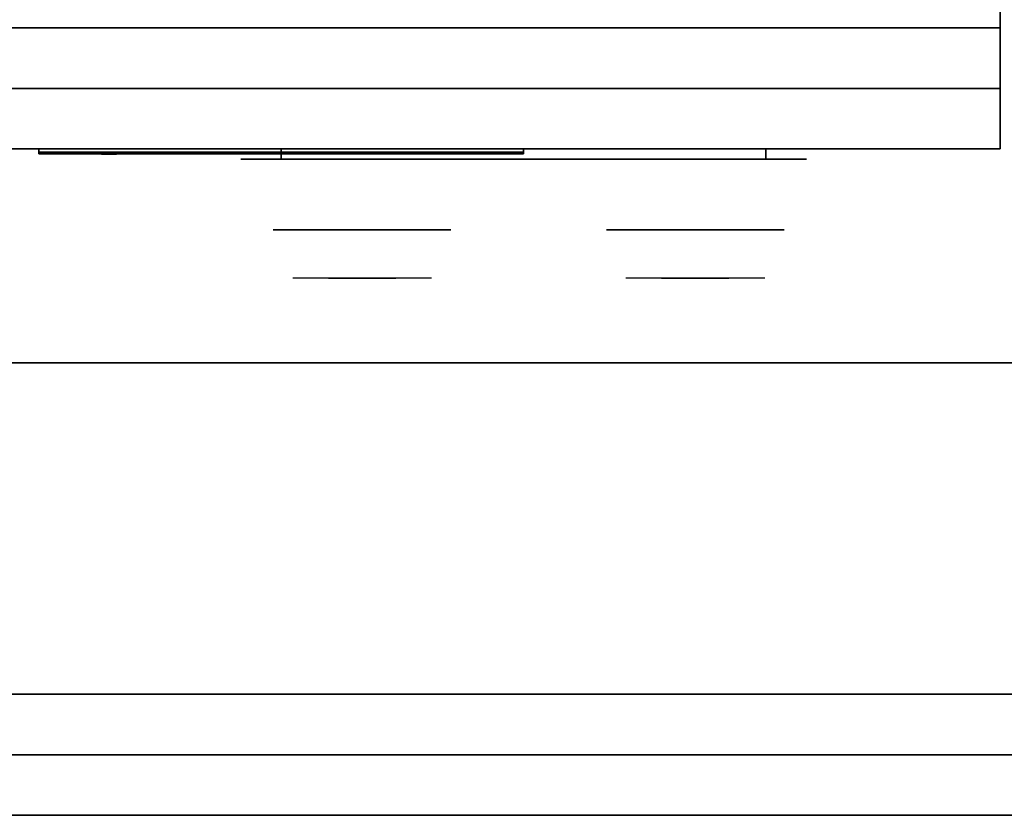
# Model space of a CAD drawing. Extents: x -155 to 155, y -20 to 20.
# Drawn here: x 131 to 143, y -20 to -11 of the extents above; entities that cross this region are included whole.
import ezdxf

# ---------------------------------------------------------------- set-up
doc = ezdxf.new("R2010")
doc.units = 0
for name, color, linetype in [('3D', 254, 'CONTINUOUS'), ('3D-BLACK', 250, 'CONTINUOUS'), ('3D-CHROME', 254, 'CONTINUOUS'), ('3D-FLAT', 7, 'CONTINUOUS'), ('3D-LOGO-SS', 4, 'CONTINUOUS'), ('3D-NON', 43, 'CONTINUOUS'), ('3D-RED', 1, 'CONTINUOUS'), ('3D-VHC', 1, 'CONTINUOUS')]:
    doc.layers.add(name, color=color, linetype=linetype)

msp = doc.modelspace()

# ---------------------------------------------------------------- linework, layer by layer
at = {"layer": '3D'}
msp.add_3dface([(154.9, -19.75, 36), (107.1, -19.75, 36), (107.1, -20.5, 35.25), (154.9, -20.5, 35.25)], dxfattribs=at)
at = {"layer": '3D-BLACK', "extrusion": (0, 1, 0)}
for centre, start, end in [((-134, 30.5, -12.375), 270, 90), ((-140, 30.5, -12.375), 90, 270)]:
    msp.add_arc(centre, 0.5, start, end, dxfattribs=at)
at = {"layer": '3D-BLACK'}
for points in [[(131, -12.29, 11.96), (137, -12.29, 11.96), (137, -12.29, 13.04), (131, -12.29, 13.04)], [(140, -12.375, 30), (140, -12.25, 30), (134, -12.25, 30), (134, -12.375, 30)], [(134, -12.375, 31), (134, -12.25, 31), (140, -12.25, 31), (140, -12.375, 31)]]:
    msp.add_3dface(points, dxfattribs=at)
at = {"layer": '3D-BLACK', "invisible_edges": 15}
for points in [[(140.5, -12.375, 30.5), (140.433, -12.375, 30.25), (133.567, -12.375, 30.25), (133.5, -12.375, 30.5)], [(140.433, -12.375, 30.75), (140.5, -12.375, 30.5), (133.5, -12.375, 30.5), (133.567, -12.375, 30.75)], [(140.433, -12.375, 30.25), (140.25, -12.375, 30.067), (133.75, -12.375, 30.067), (133.567, -12.375, 30.25)], [(140.25, -12.375, 30.933), (140.433, -12.375, 30.75), (133.567, -12.375, 30.75), (133.75, -12.375, 30.933)], [(140.25, -12.375, 30.067), (140, -12.375, 30), (134, -12.375, 30), (133.75, -12.375, 30.067)], [(140, -12.375, 31), (140.25, -12.375, 30.933), (133.75, -12.375, 30.933), (134, -12.375, 31)]]:
    msp.add_3dface(points, dxfattribs=at)
at = {"layer": '3D-CHROME', "extrusion": (0, -1, 0)}
for centre in [(135, 30.5, 13.25), (139.125, 30.5, 13.25)]:
    msp.add_circle(centre, 1.1, dxfattribs=at)
for centre, start, end in [((135, 30.5, 12.375), 180, 0), ((135, 30.5, 12.375), 0, 180), ((139.125, 30.5, 12.375), 180, 0), ((139.125, 30.5, 12.375), 0, 180)]:
    msp.add_arc(centre, 0.2, start, end, dxfattribs=at)
at = {"layer": '3D-CHROME', "extrusion": (0, 1, 0)}
for centre, radius, start, end in [((-135, 30.5, -13.85), 1.1, 218.6926, 321.3074), ((-133.823, 30.805, -13.85), 1.042, 136.8322, 252.2226), ((-135, 30.5, -13.85), 1.1, 67.7474, 112.2526), ((-136.177, 30.805, -13.85), 1.042, 287.7774, 43.1678), ((-139.125, 30.5, -13.85), 1.1, 218.6926, 321.3074), ((-137.948, 30.805, -13.85), 1.042, 136.8322, 252.2226), ((-139.125, 30.5, -13.85), 1.1, 67.7474, 112.2526), ((-140.302, 30.805, -13.85), 1.042, 287.7774, 43.1678)]:
    msp.add_arc(centre, radius, start, end, dxfattribs=at)
at = {"layer": '3D-CHROME', "invisible_edges": 15}
for points in [[(134.642, -13.85, 29.77), (134.382, -13.85, 29.59), (134.141, -13.85, 29.812), (134.451, -13.85, 29.973)], [(134.823, -13.85, 29.641), (134.677, -13.85, 29.449), (134.382, -13.85, 29.59), (134.642, -13.85, 29.77)], [(134.838, -13.85, 30.073), (134.642, -13.85, 29.77), (134.451, -13.85, 29.973), (134.69, -13.85, 30.226)], [(134.718, -13.85, 31.563), (134.885, -13.85, 31.253), (134.776, -13.85, 31.228), (134.583, -13.85, 31.518)], [(134.932, -13.85, 29.975), (134.823, -13.85, 29.641), (134.642, -13.85, 29.77), (134.838, -13.85, 30.073)], [(135, -13.85, 29.597), (135, -13.85, 29.4), (134.677, -13.85, 29.449), (134.823, -13.85, 29.641)], [(134.95, -13.85, 30.455), (134.838, -13.85, 30.073), (134.69, -13.85, 30.226), (134.832, -13.85, 30.543)], [(134.858, -13.85, 31.591), (134.953, -13.85, 31.268), (134.885, -13.85, 31.253), (134.718, -13.85, 31.563)], [(134.885, -13.85, 31.253), (134.966, -13.85, 30.866), (134.862, -13.85, 30.89), (134.776, -13.85, 31.228)], [(135, -13.85, 29.941), (135, -13.85, 29.597), (134.823, -13.85, 29.641), (134.932, -13.85, 29.975)], [(134.966, -13.85, 30.866), (134.95, -13.85, 30.455), (134.832, -13.85, 30.543), (134.862, -13.85, 30.89)], [(134.993, -13.85, 30.398), (134.932, -13.85, 29.975), (134.838, -13.85, 30.073), (134.95, -13.85, 30.455)], [(135, -13.85, 31.6), (135, -13.85, 31.273), (134.953, -13.85, 31.268), (134.858, -13.85, 31.591)], [(134.953, -13.85, 31.268), (135, -13.85, 30.85), (134.966, -13.85, 30.866), (134.885, -13.85, 31.253)], [(135, -13.85, 30.378), (135, -13.85, 29.941), (134.932, -13.85, 29.975), (134.993, -13.85, 30.398)], [(135, -13.85, 30.85), (134.993, -13.85, 30.398), (134.95, -13.85, 30.455), (134.966, -13.85, 30.866)], [(135, -13.85, 31.273), (135, -13.85, 30.844), (135, -13.85, 30.85), (134.953, -13.85, 31.268)], [(135, -13.85, 30.844), (135, -13.85, 30.378), (134.993, -13.85, 30.398), (135, -13.85, 30.85)], [(135.177, -13.85, 29.641), (135.323, -13.85, 29.449), (135, -13.85, 29.4), (135, -13.85, 29.597)], [(135.068, -13.85, 29.975), (135.177, -13.85, 29.641), (135, -13.85, 29.597), (135, -13.85, 29.941)], [(135.007, -13.85, 30.398), (135.068, -13.85, 29.975), (135, -13.85, 29.941), (135, -13.85, 30.378)], [(135, -13.85, 30.85), (135.007, -13.85, 30.398), (135, -13.85, 30.378), (135, -13.85, 30.844)], [(135.047, -13.85, 31.268), (135, -13.85, 30.85), (135, -13.85, 30.844), (135, -13.85, 31.273)], [(135.142, -13.85, 31.591), (135.047, -13.85, 31.268), (135, -13.85, 31.273), (135, -13.85, 31.6)], [(135.034, -13.85, 30.866), (135.05, -13.85, 30.455), (135.007, -13.85, 30.398), (135, -13.85, 30.85)], [(135.115, -13.85, 31.253), (135.034, -13.85, 30.866), (135, -13.85, 30.85), (135.047, -13.85, 31.268)], [(135.05, -13.85, 30.455), (135.162, -13.85, 30.073), (135.068, -13.85, 29.975), (135.007, -13.85, 30.398)], [(135.138, -13.85, 30.89), (135.168, -13.85, 30.543), (135.05, -13.85, 30.455), (135.034, -13.85, 30.866)], [(135.224, -13.85, 31.228), (135.138, -13.85, 30.89), (135.034, -13.85, 30.866), (135.115, -13.85, 31.253)], [(135.282, -13.85, 31.563), (135.115, -13.85, 31.253), (135.047, -13.85, 31.268), (135.142, -13.85, 31.591)], [(135.168, -13.85, 30.543), (135.31, -13.85, 30.226), (135.162, -13.85, 30.073), (135.05, -13.85, 30.455)], [(135.162, -13.85, 30.073), (135.358, -13.85, 29.77), (135.177, -13.85, 29.641), (135.068, -13.85, 29.975)], [(135.417, -13.85, 31.518), (135.224, -13.85, 31.228), (135.115, -13.85, 31.253), (135.282, -13.85, 31.563)], [(135.31, -13.85, 30.226), (135.549, -13.85, 29.973), (135.358, -13.85, 29.77), (135.162, -13.85, 30.073)], [(135.358, -13.85, 29.77), (135.618, -13.85, 29.59), (135.323, -13.85, 29.449), (135.177, -13.85, 29.641)], [(135.549, -13.85, 29.973), (135.859, -13.85, 29.812), (135.618, -13.85, 29.59), (135.358, -13.85, 29.77)], [(138.767, -13.85, 29.77), (138.507, -13.85, 29.59), (138.266, -13.85, 29.812), (138.576, -13.85, 29.973)], [(138.948, -13.85, 29.641), (138.802, -13.85, 29.449), (138.507, -13.85, 29.59), (138.767, -13.85, 29.77)], [(138.963, -13.85, 30.073), (138.767, -13.85, 29.77), (138.576, -13.85, 29.973), (138.815, -13.85, 30.226)], [(138.843, -13.85, 31.563), (139.01, -13.85, 31.253), (138.901, -13.85, 31.228), (138.708, -13.85, 31.518)], [(139.057, -13.85, 29.975), (138.948, -13.85, 29.641), (138.767, -13.85, 29.77), (138.963, -13.85, 30.073)], [(139.125, -13.85, 29.597), (139.125, -13.85, 29.4), (138.802, -13.85, 29.449), (138.948, -13.85, 29.641)], [(139.075, -13.85, 30.455), (138.963, -13.85, 30.073), (138.815, -13.85, 30.226), (138.957, -13.85, 30.543)], [(138.983, -13.85, 31.591), (139.078, -13.85, 31.268), (139.01, -13.85, 31.253), (138.843, -13.85, 31.563)], [(139.01, -13.85, 31.253), (139.091, -13.85, 30.866), (138.987, -13.85, 30.89), (138.901, -13.85, 31.228)], [(139.125, -13.85, 29.941), (139.125, -13.85, 29.597), (138.948, -13.85, 29.641), (139.057, -13.85, 29.975)], [(139.091, -13.85, 30.866), (139.075, -13.85, 30.455), (138.957, -13.85, 30.543), (138.987, -13.85, 30.89)], [(139.118, -13.85, 30.398), (139.057, -13.85, 29.975), (138.963, -13.85, 30.073), (139.075, -13.85, 30.455)], [(139.125, -13.85, 31.6), (139.125, -13.85, 31.273), (139.078, -13.85, 31.268), (138.983, -13.85, 31.591)], [(139.078, -13.85, 31.268), (139.125, -13.85, 30.85), (139.091, -13.85, 30.866), (139.01, -13.85, 31.253)], [(139.125, -13.85, 30.378), (139.125, -13.85, 29.941), (139.057, -13.85, 29.975), (139.118, -13.85, 30.398)], [(139.125, -13.85, 30.85), (139.118, -13.85, 30.398), (139.075, -13.85, 30.455), (139.091, -13.85, 30.866)], [(139.125, -13.85, 31.273), (139.125, -13.85, 30.844), (139.125, -13.85, 30.85), (139.078, -13.85, 31.268)], [(139.125, -13.85, 30.844), (139.125, -13.85, 30.378), (139.118, -13.85, 30.398), (139.125, -13.85, 30.85)], [(139.302, -13.85, 29.641), (139.448, -13.85, 29.449), (139.125, -13.85, 29.4), (139.125, -13.85, 29.597)], [(139.193, -13.85, 29.975), (139.302, -13.85, 29.641), (139.125, -13.85, 29.597), (139.125, -13.85, 29.941)], [(139.132, -13.85, 30.398), (139.193, -13.85, 29.975), (139.125, -13.85, 29.941), (139.125, -13.85, 30.378)], [(139.125, -13.85, 30.85), (139.132, -13.85, 30.398), (139.125, -13.85, 30.378), (139.125, -13.85, 30.844)], [(139.172, -13.85, 31.268), (139.125, -13.85, 30.85), (139.125, -13.85, 30.844), (139.125, -13.85, 31.273)], [(139.267, -13.85, 31.591), (139.172, -13.85, 31.268), (139.125, -13.85, 31.273), (139.125, -13.85, 31.6)], [(139.159, -13.85, 30.866), (139.175, -13.85, 30.455), (139.132, -13.85, 30.398), (139.125, -13.85, 30.85)], [(139.24, -13.85, 31.253), (139.159, -13.85, 30.866), (139.125, -13.85, 30.85), (139.172, -13.85, 31.268)], [(139.175, -13.85, 30.455), (139.287, -13.85, 30.073), (139.193, -13.85, 29.975), (139.132, -13.85, 30.398)], [(139.263, -13.85, 30.89), (139.293, -13.85, 30.543), (139.175, -13.85, 30.455), (139.159, -13.85, 30.866)], [(139.349, -13.85, 31.228), (139.263, -13.85, 30.89), (139.159, -13.85, 30.866), (139.24, -13.85, 31.253)], [(139.407, -13.85, 31.563), (139.24, -13.85, 31.253), (139.172, -13.85, 31.268), (139.267, -13.85, 31.591)], [(139.293, -13.85, 30.543), (139.435, -13.85, 30.226), (139.287, -13.85, 30.073), (139.175, -13.85, 30.455)], [(139.287, -13.85, 30.073), (139.483, -13.85, 29.77), (139.302, -13.85, 29.641), (139.193, -13.85, 29.975)], [(139.542, -13.85, 31.518), (139.349, -13.85, 31.228), (139.24, -13.85, 31.253), (139.407, -13.85, 31.563)], [(139.435, -13.85, 30.226), (139.674, -13.85, 29.973), (139.483, -13.85, 29.77), (139.287, -13.85, 30.073)], [(139.483, -13.85, 29.77), (139.743, -13.85, 29.59), (139.448, -13.85, 29.449), (139.302, -13.85, 29.641)], [(139.674, -13.85, 29.973), (139.984, -13.85, 29.812), (139.743, -13.85, 29.59), (139.483, -13.85, 29.77)]]:
    msp.add_3dface(points, dxfattribs=at)
at = {"layer": '3D-FLAT'}
for points in [[(154.9, -8.5, 36), (107.1, -8.5, 36), (107.1, -14.9, 36), (154.9, -14.9, 36)], [(142.9, -8.75, 27), (107.1, -8.75, 27), (107.1, -11.5, 27), (142.9, -11.5, 27)], [(154.9, -19, 36), (107.1, -19, 36), (107.1, -19.75, 36), (154.9, -19.75, 36)]]:
    msp.add_3dface(points, dxfattribs=at)
at = {"layer": '3D-LOGO-SS'}
for points in [[(131, -12.25, 11.96), (131, -12.31, 11.96), (137, -12.31, 11.96), (137, -12.25, 11.96)], [(137, -12.25, 13.04), (137, -12.31, 13.04), (131, -12.31, 13.04), (131, -12.25, 13.04)], [(131, -12.25, 13.04), (131, -12.31, 13.04), (131, -12.31, 11.96), (131, -12.25, 11.96)], [(131.487, -12.31, 12.936), (131.487, -12.31, 12.936), (131.726, -12.31, 12.936)], [(131.744, -12.31, 12.036), (131.744, -12.31, 12.036), (132.002, -12.31, 12.036)], [(132.02, -12.31, 12.936), (132.02, -12.31, 12.936), (132.26, -12.31, 12.936)], [(132.425, -12.31, 12.936), (132.425, -12.31, 12.936), (132.665, -12.31, 12.936)], [(132.72, -12.31, 12.034), (132.72, -12.31, 12.034), (132.867, -12.31, 12.034)], [(132.922, -12.31, 12.936), (132.922, -12.31, 12.936), (133.162, -12.31, 12.936)], [(133.327, -12.31, 12.036), (133.327, -12.31, 12.036), (133.917, -12.31, 12.036)], [(133.327, -12.31, 12.936), (133.327, -12.31, 12.936), (133.567, -12.31, 12.936)], [(134.268, -12.31, 12.036), (134.268, -12.31, 12.036), (134.822, -12.31, 12.036)], [(134.268, -12.31, 12.936), (134.268, -12.31, 12.936), (134.822, -12.31, 12.936)], [(134.822, -12.31, 12.283), (134.822, -12.31, 12.283), (134.822, -12.31, 12.036)], [(135.021, -12.31, 12.036), (135.021, -12.31, 12.036), (135.279, -12.31, 12.036)], [(135.441, -12.31, 12.353), (135.583, -12.31, 12.63), (135.583, -12.31, 12.353), (135.441, -12.31, 12.353)], [(135.583, -12.31, 12.036), (135.583, -12.31, 12.036), (135.831, -12.31, 12.036)], [(135.831, -12.31, 12.936), (135.831, -12.31, 12.936), (135.629, -12.31, 12.936)], [(135.997, -12.31, 12.936), (135.997, -12.31, 12.936), (136.553, -12.31, 12.936)], [(135.997, -12.31, 12.036), (135.997, -12.31, 12.036), (136.236, -12.31, 12.036)], [(136.494, -12.31, 12.036), (136.494, -12.31, 12.036), (136.733, -12.31, 12.036)], [(136.733, -12.31, 12.036), (136.733, -12.31, 12.036), (136.733, -12.31, 12.756)], [(137, -12.25, 11.96), (137, -12.31, 11.96), (137, -12.31, 13.04), (137, -12.25, 13.04)]]:
    msp.add_3dface(points, dxfattribs=at)
for points, invisible_edges in [([(131, -12.31, 13.04), (131.487, -12.31, 12.936), (131.744, -12.31, 12.036), (131, -12.31, 11.96)], 5), ([(131, -12.31, 13.04), (131.487, -12.31, 12.936), (136.733, -12.31, 12.936), (137, -12.31, 13.04)], 7), ([(131, -12.31, 11.96), (131.744, -12.31, 12.036), (136.733, -12.31, 12.036), (137, -12.31, 11.96)], 7), ([(131.726, -12.31, 12.936), (131.873, -12.31, 12.363), (132.02, -12.31, 12.936), (131.726, -12.31, 12.936)], 4), ([(132.002, -12.31, 12.036), (132.435, -12.31, 12.269), (132.425, -12.31, 12.31), (132.002, -12.31, 12.036)], 5), ([(132.481, -12.31, 12.177), (132.453, -12.31, 12.228), (132.435, -12.31, 12.269), (132.002, -12.31, 12.036)], 12), ([(132.582, -12.31, 12.085), (132.545, -12.31, 12.105), (132.481, -12.31, 12.177), (132.002, -12.31, 12.036)], 12), ([(132.72, -12.31, 12.034), (132.646, -12.31, 12.054), (132.582, -12.31, 12.085), (132.002, -12.31, 12.036)], 12), ([(132.26, -12.31, 12.936), (132.425, -12.31, 12.936), (132.425, -12.31, 12.31), (132.002, -12.31, 12.036)], 5), ([(132.708, -12.31, 12.371), (132.665, -12.31, 12.371), (132.665, -12.31, 12.371), (132.687, -12.31, 12.311)], 9), ([(132.922, -12.31, 12.936), (132.665, -12.31, 12.936), (132.665, -12.31, 12.371), (132.922, -12.31, 12.371)], 5), ([(132.751, -12.31, 12.371), (132.708, -12.31, 12.371), (132.687, -12.31, 12.311), (132.733, -12.31, 12.267)], 11), ([(132.794, -12.31, 12.371), (132.751, -12.31, 12.371), (132.733, -12.31, 12.267), (132.794, -12.31, 12.248)], 11), ([(132.837, -12.31, 12.371), (132.794, -12.31, 12.371), (132.794, -12.31, 12.248), (132.854, -12.31, 12.267)], 11), ([(132.879, -12.31, 12.371), (132.837, -12.31, 12.371), (132.854, -12.31, 12.267), (132.903, -12.31, 12.309)], 11), ([(132.867, -12.31, 12.034), (132.941, -12.31, 12.054), (133.014, -12.31, 12.085), (133.327, -12.31, 12.036)], 12), ([(132.922, -12.31, 12.371), (132.879, -12.31, 12.371), (132.903, -12.31, 12.309), (132.922, -12.31, 12.371)], 11), ([(133.014, -12.31, 12.085), (133.051, -12.31, 12.115), (133.107, -12.31, 12.177), (133.327, -12.31, 12.036)], 12), ([(133.327, -12.31, 12.036), (133.107, -12.31, 12.177), (133.153, -12.31, 12.269), (133.162, -12.31, 12.32)], 9), ([(133.162, -12.31, 12.936), (133.327, -12.31, 12.936), (133.327, -12.31, 12.036), (133.162, -12.31, 12.32)], 5), ([(133.567, -12.31, 12.936), (134.184, -12.31, 12.901), (134.158, -12.31, 12.862), (134.148, -12.31, 12.816)], 9), ([(133.567, -12.31, 12.936), (134.268, -12.31, 12.936), (134.222, -12.31, 12.927), (134.184, -12.31, 12.901)], 9), ([(134.148, -12.31, 12.156), (134.148, -12.31, 12.816), (133.567, -12.31, 12.936), (134.148, -12.31, 12.156)], 6), ([(133.567, -12.31, 12.936), (133.567, -12.31, 12.282), (133.917, -12.31, 12.282), (134.148, -12.31, 12.156)], 12), ([(133.917, -12.31, 12.282), (134.184, -12.31, 12.071), (133.917, -12.31, 12.036), (133.917, -12.31, 12.282)], 3), ([(134.148, -12.31, 12.156), (134.158, -12.31, 12.11), (134.184, -12.31, 12.071), (133.917, -12.31, 12.282)], 12), ([(133.917, -12.31, 12.036), (134.268, -12.31, 12.036), (134.222, -12.31, 12.045), (134.184, -12.31, 12.071)], 9), ([(134.822, -12.31, 12.283), (134.442, -12.31, 12.283), (134.442, -12.31, 12.688), (134.822, -12.31, 12.688)], 8), ([(135.585, -12.31, 12.932), (135.629, -12.31, 12.936), (134.822, -12.31, 12.936), (134.822, -12.31, 12.895)], 10), ([(135.543, -12.31, 12.92), (135.585, -12.31, 12.932), (134.822, -12.31, 12.895), (134.822, -12.31, 12.853)], 10), ([(135.503, -12.31, 12.901), (135.543, -12.31, 12.92), (134.822, -12.31, 12.853), (134.822, -12.31, 12.812)], 10), ([(135.468, -12.31, 12.875), (135.503, -12.31, 12.901), (134.822, -12.31, 12.812), (134.822, -12.31, 12.771)], 10), ([(135.438, -12.31, 12.843), (135.468, -12.31, 12.875), (134.822, -12.31, 12.771), (134.822, -12.31, 12.73)], 10), ([(135.415, -12.31, 12.805), (135.438, -12.31, 12.843), (134.822, -12.31, 12.73), (134.822, -12.31, 12.688)], 10), ([(134.822, -12.31, 12.688), (134.822, -12.31, 12.036), (135.021, -12.31, 12.036), (135.415, -12.31, 12.805)], 11), ([(135.583, -12.31, 12.036), (135.583, -12.31, 12.159), (135.342, -12.31, 12.159), (135.279, -12.31, 12.036)], 8), ([(135.831, -12.31, 12.936), (135.997, -12.31, 12.936), (135.997, -12.31, 12.036), (135.831, -12.31, 12.036)], 5), ([(136.236, -12.31, 12.688), (136.464, -12.31, 12.688), (136.485, -12.31, 12.68), (136.494, -12.31, 12.658)], 8), ([(136.236, -12.31, 12.036), (136.236, -12.31, 12.688), (136.494, -12.31, 12.658), (136.494, -12.31, 12.036)], 10), ([(136.553, -12.31, 12.936), (136.622, -12.31, 12.922), (136.68, -12.31, 12.883), (136.733, -12.31, 12.936)], 12), ([(136.68, -12.31, 12.883), (136.719, -12.31, 12.825), (136.733, -12.31, 12.756), (136.733, -12.31, 12.936)], 12), ([(137, -12.31, 11.96), (136.733, -12.31, 12.036), (136.733, -12.31, 12.936), (137, -12.31, 13.04)], 7)]:
    msp.add_3dface(points, dxfattribs=dict(at, invisible_edges=invisible_edges))
at = {"layer": '3D-NON'}
for points, invisible_edges in [([(142.9, -8.75, 27.75), (142.9, -8.75, 36), (142.9, -12.25, 36), (142.9, -12.25, 27.75)], 10), ([(142.9, -8.75, 27), (142.9, -11.5, 27), (142.9, -12.25, 27.75), (142.9, -8.75, 27.75)], 4)]:
    msp.add_3dface(points, dxfattribs=dict(at, invisible_edges=invisible_edges))
for points in [[(154.9, -14.9, 36), (107.1, -14.9, 36), (107.1, -14.9, 34.75), (154.9, -14.9, 34.75)], [(154.9, -19, 34.75), (107.1, -19, 34.75), (107.1, -19, 36), (154.9, -19, 36)], [(154.9, -20.5, 35.25), (107.1, -20.5, 35.25), (107.1, -20.5, 34.5), (154.9, -20.5, 34.5)]]:
    msp.add_3dface(points, dxfattribs=at)
at = {"layer": '3D-RED'}
for points, invisible_edges in [([(131.866, -12.316, 12.754), (131.778, -12.316, 12.911), (131.773, -12.316, 12.954), (131.805, -12.316, 12.983)], 8), ([(131.805, -12.316, 12.983), (131.847, -12.316, 12.975), (131.866, -12.316, 12.937), (131.866, -12.316, 12.754)], 12), ([(131.928, -12.316, 12.983), (131.959, -12.316, 12.954), (131.955, -12.316, 12.911), (131.866, -12.316, 12.754)], 8), ([(131.866, -12.316, 12.754), (131.867, -12.316, 12.937), (131.886, -12.316, 12.975), (131.928, -12.316, 12.983)], 9)]:
    msp.add_3dface(points, dxfattribs=dict(at, invisible_edges=invisible_edges))
at = {"layer": '3D-VHC'}
for points in [[(125.1, -10.75, 6), (125.1, -10.75, 26), (142.9, -10.75, 26), (142.9, -10.75, 6)], [(125.1, -12.25, 26), (125.1, -10.75, 26), (142.9, -10.75, 26), (142.9, -12.25, 26)], [(125.1, -12.25, 26), (125.1, -10.75, 26), (142.9, -10.75, 26), (142.9, -12.25, 26)], [(125.1, -10.75, 26), (125.1, -10.75, 26.75), (142.9, -10.75, 26.75), (142.9, -10.75, 26)], [(125.1, -11.5, 26.75), (125.1, -10.75, 26.75), (142.9, -10.75, 26.75), (142.9, -11.5, 26.75)], [(142.9, -12.25, 6), (142.9, -10.75, 6), (142.9, -10.75, 26), (142.9, -12.25, 26)], [(142.9, -12.25, 26), (142.9, -10.75, 26), (142.9, -10.75, 26.75), (142.9, -11.5, 26.75)], [(142.9, -11.5, 27), (107.1, -11.5, 27), (107.1, -12.25, 27.75), (142.9, -12.25, 27.75)], [(125.1, -11.5, 26.75), (125.1, -12.25, 26), (142.9, -12.25, 26), (142.9, -11.5, 26.75)], [(142.9, -12.25, 27.75), (107.1, -12.25, 27.75), (107.1, -12.25, 35.75), (142.9, -12.25, 35.75)], [(125.1, -12.25, 26), (125.1, -12.25, 6), (142.9, -12.25, 6), (142.9, -12.25, 26)]]:
    msp.add_3dface(points, dxfattribs=at)

doc.saveas('drawing.dxf')
